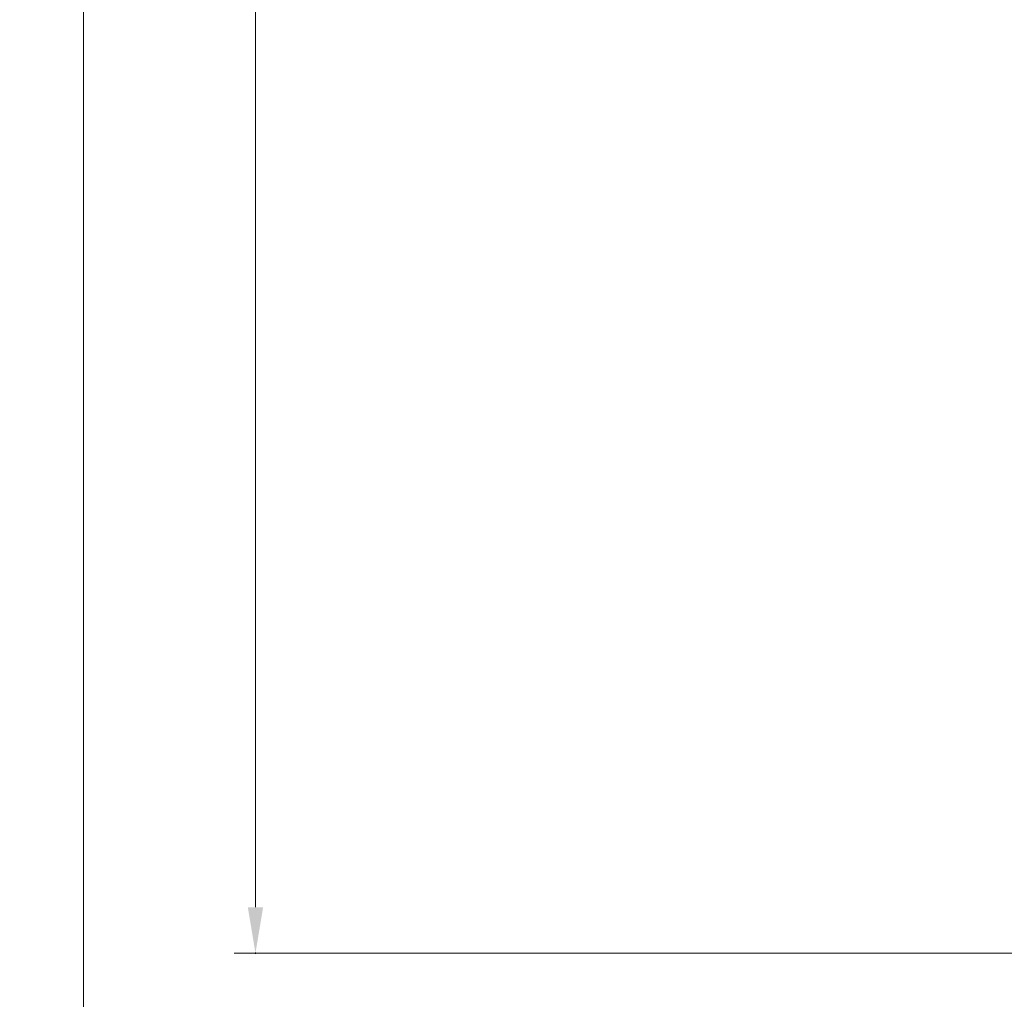
# Model space of a CAD drawing. Extents: x 0 to 1191, y 0 to 841.
# Drawn here: x 498 to 562, y 405 to 469 of the extents above; entities that cross this region are included whole.
import ezdxf

# ---------------------------------------------------------------- set-up
doc = ezdxf.new("R2010")
doc.units = 0
doc.header["$LTSCALE"] = 25.4
doc.layers.get('0').update_dxf_attribs({"linetype": 'CONTINUOUS'})
doc.layers.add('ATA-DIM', color=252, linetype='CONTINUOUS', lineweight=25)
doc.styles.get("Standard").update_dxf_attribs({"font": 'simplex.shx'})
doc.dimstyles.new('ata_A2$0', dxfattribs={"dimtxt": 3, "dimasz": 3, "dimexe": 1.4, "dimexo": 1.4, "dimgap": 1.4, "dimtad": 0, "dimtih": 1, "dimtoh": 1, "dimdec": 6, "dimdsep": 46, "dimtxsty": 'Standard', "dimcen": 0, "dimclrd": 251, "dimclre": 251, "dimclrt": 4, "dimadec": 6, "dimazin": 2, "dimtfac": 1, "dimtdec": 6, "dimtofl": 0, "dimtmove": 0, "dimatfit": 3, "dimfxl": 0, "dimtolj": 1, "dimtzin": 0, "dimlwd": 0, "dimlwe": 0, "dimarcsym": 0})

# ---------------------------------------------------------------- blocks, each defined once
blk = doc.blocks.new('*D62')
at = {"color": 0}
for p in [(589.769, 654.017), (513.5, 408.477), (602.769, 408.477)]:
    blk.add_point(p, dxfattribs=at)
at = {"layer": 'ATA-DIM', "color": 251, "linetype": 'ByBlock', "lineweight": 0}
for p, q in [((588.369, 654.017), (512.1, 654.017)), ((513.5, 651.017), (513.5, 533.647)), ((513.5, 411.477), (513.5, 528.847)), ((601.369, 408.477), (512.1, 408.477))]:
    blk.add_line(p, q, dxfattribs=at)
at = {"layer": 'ATA-DIM', "color": 251}
for points in [[(513, 651.017), (514, 651.017), (513.5, 654.017)], [(513, 411.477), (514, 411.477), (513.5, 408.477)]]:
    blk.add_solid(points, dxfattribs=at)
at = {"layer": 'ATA-DIM', "color": 4, "insert": (513.5, 531.247), "char_height": 2, "attachment_point": 5}
blk.add_mtext('\\A1;245.54', dxfattribs=at)
blk = doc.blocks.new('*D63')
at = {"color": 0}
for p in [(502.264, 654.017), (589.769, 654.017), (597.769, 367.037)]:
    blk.add_point(p, dxfattribs=at)
at = {"layer": 'ATA-DIM', "color": 251, "linetype": 'ByBlock', "lineweight": 0}
for p, q in [((588.369, 654.017), (500.864, 654.017)), ((502.264, 651.017), (502.264, 512.927)), ((502.264, 370.037), (502.264, 508.127)), ((596.369, 367.037), (500.864, 367.037))]:
    blk.add_line(p, q, dxfattribs=at)
at = {"layer": 'ATA-DIM', "color": 251}
for points in [[(501.764, 651.017), (502.764, 651.017), (502.264, 654.017)], [(501.764, 370.037), (502.764, 370.037), (502.264, 367.037)]]:
    blk.add_solid(points, dxfattribs=at)
at = {"layer": 'ATA-DIM', "color": 4, "insert": (502.264, 510.527), "char_height": 2, "attachment_point": 5}
blk.add_mtext('\\A1;286.98', dxfattribs=at)

msp = doc.modelspace()

# ---------------------------------------------------------------- dimensions: what is measured, and where the dimension line sits
at = {"layer": 'ATA-DIM'}
for base, p1, p2, picture, middle in [((502.2644003, 654.0167618), (597.7686107, 367.0367618), (589.7686107, 654.0167618), '*D63', (502.2644003, 510.5267618)), ((513.49954, 408.4767618), (589.7686107, 654.0167618), (602.7686107, 408.4767618), '*D62', (513.49954, 531.2467618))]:
    dim = msp.add_linear_dim(base=base, p1=p1, p2=p2, angle=90, dimstyle='ata_A2$0', override={"dimarcsym": 1}, dxfattribs=at)
    dim.commit()
    dim.dimension.update_dxf_attribs({"geometry": picture, "text_midpoint": middle})

doc.saveas('drawing.dxf')
